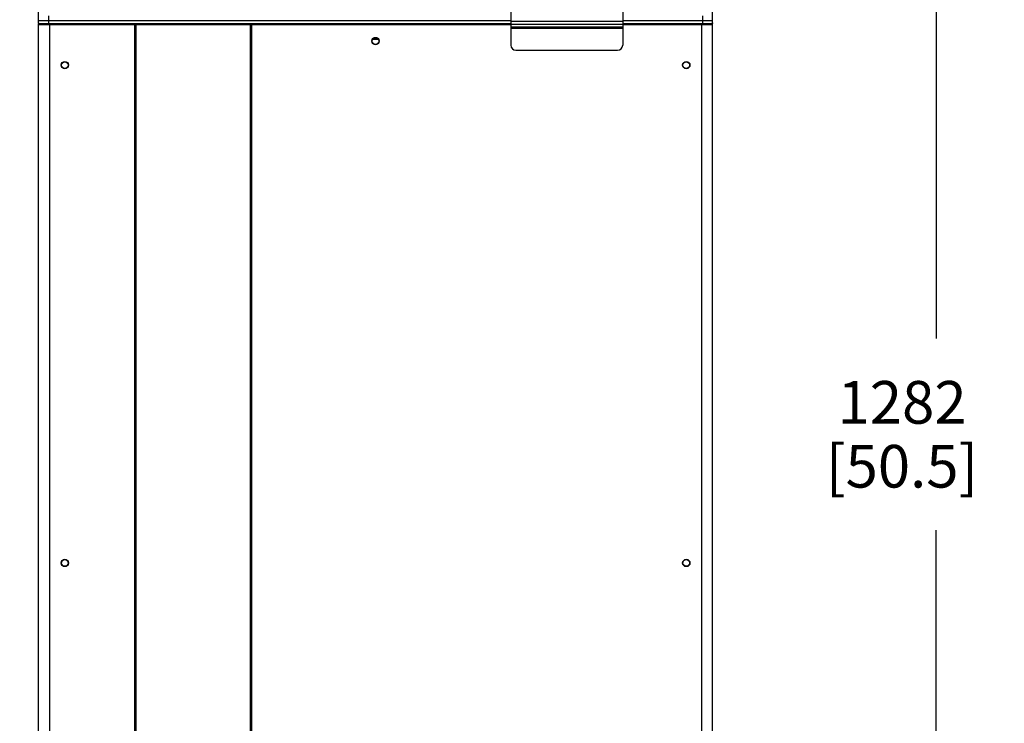
# Model space of a CAD drawing. Units: millimetres. Extents: x 0 to 841, y 0 to 594.
# Drawn here: x 64 to 156, y 281 to 347 of the extents above; entities that cross this region are included whole.
import ezdxf

# ---------------------------------------------------------------- set-up
doc = ezdxf.new("R2010")
doc.units = ezdxf.units.MM
doc.header["$LTSCALE"] = 46.255
doc.layers.get('0').update_dxf_attribs({"linetype": 'CONTINUOUS'})
doc.layers.add('002___PRT_ALL_AXES', color=7, linetype='CONTINUOUS')
doc.layers.add('ROUNDS', color=7, linetype='CONTINUOUS')
doc.styles.get("Standard").update_dxf_attribs({"font": 'txt', "width": 0.8})
doc.dimstyles.new('DIMSTYLE_1', dxfattribs={"dimtxt": 4, "dimasz": 4.8, "dimexe": 3.2, "dimexo": 1.6, "dimgap": 4, "dimtad": 0, "dimtih": 1, "dimtoh": 1, "dimdec": 0, "dimlfac": 6.666667, "dimdsep": 46, "dimtxsty": 'STANDARD', "dimblk": 'CLOSED', "dimblk1": 'CLOSED', "dimblk2": 'CLOSED', "dimcen": 0.09, "dimadec": 1, "dimazin": 2, "dimtp": 0.1, "dimtm": 0.1, "dimtfac": 1, "dimtdec": 0, "dimtofl": 0, "dimtmove": 0, "dimatfit": 3, "dimldrblk": 'CLOSED', "dimfxl": 1, "dimtolj": 1, "dimarcsym": 0})
doc.dimstyles.new('DIMSTYLE_6', dxfattribs={"dimtxt": 4, "dimasz": 4.8, "dimexe": 3.2, "dimexo": 1.6, "dimgap": 4, "dimtad": 0, "dimtih": 1, "dimtoh": 1, "dimdec": 0, "dimlfac": 6.666667, "dimdsep": 46, "dimtxsty": 'STANDARD', "dimblk": 'CLOSED', "dimblk1": 'CLOSED', "dimblk2": 'CLOSED', "dimcen": 0.09, "dimadec": 1, "dimazin": 2, "dimtp": 0.4, "dimtm": 0.4, "dimtfac": 1, "dimtdec": 0, "dimtofl": 0, "dimtmove": 0, "dimatfit": 3, "dimldrblk": 'CLOSED', "dimfxl": 1, "dimtolj": 1, "dimarcsym": 0})

# ---------------------------------------------------------------- blocks, each defined once
blk = doc.blocks.new('_CLOSED')
at = {"color": 0, "linetype": 'BYBLOCK'}
for p, q in [((0, 0), (-1, 0.167)), ((-1, 0.167), (-1, -0.167)), ((-1, -0.167), (0, 0)), ((-1, 0), (0, 0))]:
    blk.add_line(p, q, dxfattribs=at)
blk = doc.blocks.new('*D0')
at = {"color": 2, "linetype": 'CONTINUOUS'}
for p, q in [((75.402, 477.888), (36.51, 477.888)), ((39.71, 477.888), (39.71, 352.292)), ((39.71, 214.696), (39.71, 334.292)), ((65.08, 214.696), (36.51, 214.696))]:
    blk.add_line(p, q, dxfattribs=at)
at = {"color": 2, "linetype": 'CONTINUOUS', "xscale": 4.8, "yscale": 4.8, "zscale": 4.8}
for p, rotation in [((39.71, 477.888), 90), ((39.71, 214.696), 270)]:
    blk.add_blockref('_CLOSED', p, dxfattribs=dict(at, rotation=rotation))
at = {"color": 2, "linetype": 'CONTINUOUS', "insert": (36.51, 348.292), "char_height": 4, "width": 19.2, "attachment_point": 2, "line_spacing_factor": 0.9}
blk.add_mtext('1755\\P[69.1]', dxfattribs=at)
blk = doc.blocks.new('*D35')
at = {"color": 2, "linetype": 'CONTINUOUS'}
for p, q in [((99.03, 406.996), (153.171, 406.996)), ((149.971, 406.996), (149.971, 316.846)), ((149.971, 214.696), (149.971, 298.846)), ((129.6, 214.696), (153.171, 214.696))]:
    blk.add_line(p, q, dxfattribs=at)
at = {"color": 2, "linetype": 'CONTINUOUS', "xscale": 4.8, "yscale": 4.8, "zscale": 4.8}
for p, rotation in [((149.971, 406.996), 90), ((149.971, 214.696), 270)]:
    blk.add_blockref('_CLOSED', p, dxfattribs=dict(at, rotation=rotation))
at = {"color": 2, "linetype": 'CONTINUOUS', "insert": (146.771, 312.846), "char_height": 4, "width": 19.2, "attachment_point": 2, "line_spacing_factor": 0.9}
blk.add_mtext('1282\\P[50.5]', dxfattribs=at)

msp = doc.modelspace()

# ---------------------------------------------------------------- linework, layer by layer
at = {"color": 7, "linetype": 'CONTINUOUS'}
for p, q in [((65.69, 346.448), (65.69, 347.596)), ((128.99, 346.448), (128.99, 347.596)), ((65.69, 346.681), (110.045, 346.681)), ((66.65, 347.131), (66.65, 346.681)), ((120.545, 346.681), (128.99, 346.681)), ((128.03, 347.131), (128.03, 346.681)), ((65.69, 245.258), (65.69, 346.396)), ((65.69, 346.396), (65.969, 346.396)), ((110.045, 346.283), (65.69, 346.283)), ((66.665, 346.396), (66.665, 346.283)), ((66.74, 346.283), (66.74, 245.258)), ((68.6, 346.396), (68.6, 346.283)), ((74.697, 346.283), (74.697, 245.258)), ((74.772, 346.283), (74.772, 245.258)), ((74.847, 346.283), (74.847, 245.258)), ((85.557, 346.283), (85.557, 245.258)), ((85.632, 346.283), (85.632, 245.258)), ((85.707, 346.283), (85.707, 245.258)), ((110.045, 346.602), (120.545, 346.602)), ((110.045, 346.602), (110.045, 345.972)), ((110.045, 346.327), (120.545, 346.327)), ((110.045, 346.078), (120.545, 346.078)), ((110.045, 345.972), (120.545, 345.972)), ((120.545, 346.602), (120.545, 345.972)), ((128.938, 346.283), (120.545, 346.283)), ((127.94, 346.283), (127.94, 245.258)), ((128.711, 346.396), (128.99, 346.396)), ((128.99, 245.258), (128.99, 346.396))]:
    msp.add_line(p, q, dxfattribs=at)
at = {"color": 3, "linetype": 'CONTINUOUS'}
for p, q in [((126.08, 346.396), (126.08, 346.283)), ((128.015, 346.283), (128.015, 346.396))]:
    msp.add_line(p, q, dxfattribs=at)
at = {"color": 7, "linetype": 'CONTINUOUS'}
for centre, radius in [((97.34, 344.753), 0.345), ((97.34, 344.746), 0.31), ((68.165, 342.496), 0.345), ((68.165, 342.496), 0.31), ((126.515, 342.496), 0.345), ((126.515, 342.496), 0.31), ((68.165, 295.771), 0.345), ((68.165, 295.771), 0.31), ((126.515, 295.771), 0.345), ((126.515, 295.771), 0.31)]:
    msp.add_circle(centre, radius, dxfattribs=at)
at = {"layer": '002___PRT_ALL_AXES', "color": 7, "linetype": 'CONTINUOUS'}
msp.add_line((97.618, 344.881), (97.062, 344.881), dxfattribs=at)
at = {"layer": 'ROUNDS', "color": 7, "linetype": 'CONTINUOUS'}
for p, q in [((110.045, 348.226), (110.045, 346.602)), ((120.545, 348.226), (120.545, 346.602)), ((66.65, 346.681), (66.65, 346.396)), ((128.03, 346.681), (128.03, 346.396)), ((65.69, 346.448), (65.69, 346.396)), ((110.045, 345.972), (110.045, 344.363)), ((120.545, 345.972), (120.545, 344.363)), ((128.99, 346.448), (128.99, 346.396)), ((110.525, 343.883), (120.065, 343.883))]:
    msp.add_line(p, q, dxfattribs=at)
at = {"layer": 'ROUNDS', "color": 3, "linetype": 'CONTINUOUS'}
for p, q in [((65.969, 346.396), (110.045, 346.396)), ((120.545, 346.396), (128.711, 346.396))]:
    msp.add_line(p, q, dxfattribs=at)
at = {"layer": 'ROUNDS', "color": 7, "linetype": 'CONTINUOUS'}
for centre, start, end in [((110.525, 344.363), 180, 270), ((120.065, 344.363), 270, 360)]:
    msp.add_arc(centre, 0.48, start, end, dxfattribs=at)

# ---------------------------------------------------------------- dimensions: what is measured, and where the dimension line sits
at = {"color": 2, "linetype": 'CONTINUOUS'}
for base, p1, p2, dimstyle, picture, middle in [((39.71, 477.888), (66.68, 214.696), (77.002, 477.888), 'DIMSTYLE_1', '*D0', (39.71, 343.292)), ((149.971, 406.996), (128, 214.696), (97.43, 406.996), 'DIMSTYLE_6', '*D35', (149.971, 307.846))]:
    dim = msp.add_linear_dim(base=base, p1=p1, p2=p2, angle=90, text='<>\\P[]', dimstyle=dimstyle, dxfattribs=at)
    dim.commit()
    dim.dimension.update_dxf_attribs({"geometry": picture, "text_midpoint": middle, "dimtype": 160})

doc.saveas('drawing.dxf')
